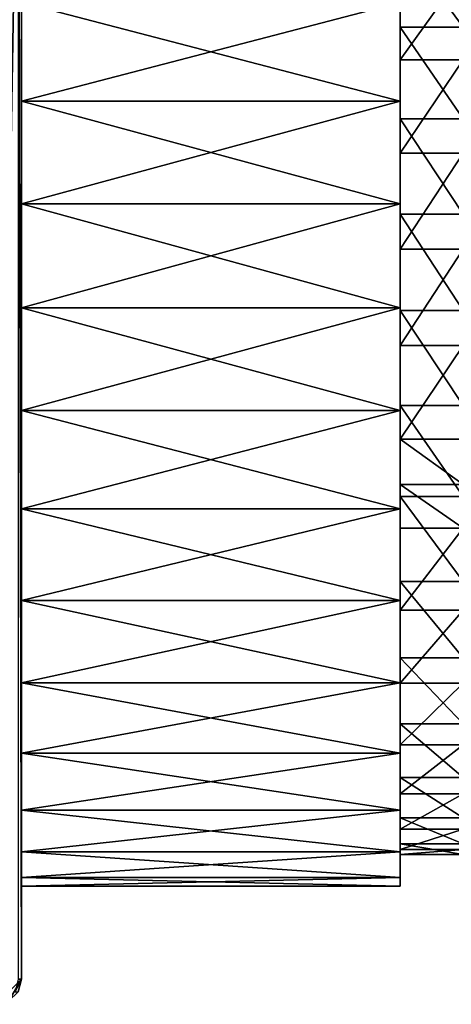
# Model space of a CAD drawing. Extents: x -76 to 20, y -157 to 24.
# Drawn here: x -18 to -4, y -24 to 7 of the extents above; entities that cross this region are included whole.
import ezdxf

# ---------------------------------------------------------------- set-up
doc = ezdxf.new("R2010")
doc.units = 0
for name, color, linetype in [('L3', 7, 'CONTINUOUS'), ('L4', 7, 'CONTINUOUS'), ('L5', 7, 'CONTINUOUS')]:
    doc.layers.add(name, color=color, linetype=linetype)

msp = doc.modelspace()

# ---------------------------------------------------------------- linework, layer by layer
at = {"layer": 'L3', "color": 7}
for points in [[(-17.98856, 22.95, -44.74853), (-18.78856, -23.75, -44.74853), (-18.78856, 23.75, -44.74853)], [(-17.98856, -22.95, -44.74853), (-18.78856, -23.75, -44.74853), (-17.98856, 22.95, -44.74853)], [(-18.09574, 22.95, 59.85147), (-18.09574, -22.95, 59.85147), (-17.98856, -22.95, 59.45147)], [(-18.09574, 22.95, 59.85147), (-17.98856, -22.95, 59.45147), (-17.98856, 22.95, 59.45147)], [(-17.98856, -22.95, -44.74853), (-17.98856, 22.95, -44.74853), (-17.98856, -22.95, 59.45147)], [(-17.98856, -22.95, 59.45147), (-17.98856, 22.95, -44.74853), (-17.98856, 22.95, 59.45147)], [(-17.98856, -22.95, -44.74853), (-18.38856, -23.64282, -44.74853), (-18.78856, -23.75, -44.74853)], [(-18.09574, -23.35, -44.74853), (-18.38856, -23.64282, -44.74853), (-17.98856, -22.95, -44.74853)], [(-18.09574, -23.35, 59.45147), (-17.98856, -22.95, 59.45147), (-18.18856, -23.35, 59.79789)], [(-18.18856, -23.35, 59.79789), (-17.98856, -22.95, 59.45147), (-18.09574, -22.95, 59.85147)], [(-18.09574, -23.35, 59.45147), (-18.09574, -23.35, -44.74853), (-17.98856, -22.95, -44.74853)], [(-18.09574, -23.35, 59.45147), (-17.98856, -22.95, -44.74853), (-17.98856, -22.95, 59.45147)]]:
    msp.add_3dface(points, dxfattribs=at)
at = {"layer": 'L4', "color": 7}
for points in [[(-17.98856, 8.033909, -0.063992), (-17.98856, -10.93896, 34.9948), (-17.98856, 10.93896, 1.508144)], [(-17.98856, 10.93896, 1.508144), (-17.98856, -10.93896, 34.9948), (-17.98856, -4.90971, 37.63948)], [(-17.98856, 10.93896, 1.508144), (-17.98856, -4.90971, 37.63948), (-17.98856, -1.651587, 38.18316)], [(-17.98856, 8.033909, 36.56694), (-17.98856, 10.93896, 34.9948), (-17.98856, 4.90971, 37.63948)], [(-17.98856, 4.90971, 37.63948), (-17.98856, 10.93896, 34.9948), (-17.98856, 10.93896, 1.508144)], [(-17.98856, 4.90971, 37.63948), (-17.98856, 10.93896, 1.508144), (-17.98856, 1.651587, 38.18316)], [(-17.98856, 1.651587, 38.18316), (-17.98856, 10.93896, 1.508144), (-17.98856, -1.651587, 38.18316)], [(-5.988556, 8.033909, 36.56694), (-17.98856, 8.033909, 36.56694), (-17.98856, 4.90971, 37.63948)], [(-5.988556, 8.033909, 36.56694), (-17.98856, 4.90971, 37.63948), (-5.988556, 4.90971, 37.63948)], [(-5.988556, 4.90971, -1.136531), (-17.98856, 4.90971, -1.136531), (-17.98856, 8.033909, -0.063992)], [(-5.988556, 4.90971, -1.136531), (-17.98856, 8.033909, -0.063992), (-5.988556, 8.033909, -0.063992)], [(-17.98856, 8.033909, -0.063992), (-17.98856, 4.90971, -1.136531), (-17.98856, -10.93896, 34.9948)], [(-5.988556, 1.651587, -1.680216), (-5.988556, 4.90971, -1.136531), (-5.988556, 8.033909, -0.063992)], [(-5.988556, 8.033909, -0.063992), (-5.988556, -17.58947, 27.77042), (-5.988556, -18.91634, 24.74546)], [(-5.988556, -13.54563, 32.96595), (-5.988556, -17.58947, 27.77042), (-5.988556, 8.033909, -0.063992)], [(-5.988556, -13.54563, 32.96595), (-5.988556, 8.033909, -0.063992), (-5.988556, -10.93896, 34.9948)], [(-5.988556, -10.93896, 34.9948), (-5.988556, 8.033909, -0.063992), (-5.988556, -8.033909, 36.56694)], [(-5.988556, -1.651587, 38.18316), (-5.988556, -8.033909, 36.56694), (-5.988556, 8.033909, -0.063992)], [(-5.988556, -1.651587, 38.18316), (-5.988556, 8.033909, -0.063992), (-5.988556, 1.651587, 38.18316)], [(-5.988556, 1.651587, 38.18316), (-5.988556, 8.033909, -0.063992), (-5.988556, 8.033909, 36.56694)], [(-5.988556, 1.651587, 38.18316), (-5.988556, 8.033909, 36.56694), (-5.988556, 4.90971, 37.63948)], [(-5.988556, -18.91634, 24.74546), (-5.988556, -19.72723, 21.54337), (-5.988556, 8.033909, -0.063992)], [(-5.988556, 8.033909, -0.063992), (-5.988556, -19.72723, 21.54337), (-5.988556, -19.72723, 14.95958)], [(-5.988556, 8.033909, -0.063992), (-5.988556, -19.72723, 14.95958), (-5.988556, 1.651587, -1.680216)], [(-5.988556, 4.90971, 37.63948), (-17.98856, 4.90971, 37.63948), (-17.98856, 1.651587, 38.18316)], [(-5.988556, 4.90971, 37.63948), (-17.98856, 1.651587, 38.18316), (-5.988556, 1.651587, 38.18316)], [(-5.988556, 1.651587, -1.680216), (-17.98856, 1.651587, -1.680216), (-17.98856, 4.90971, -1.136531)], [(-5.988556, 1.651587, -1.680216), (-17.98856, 4.90971, -1.136531), (-5.988556, 4.90971, -1.136531)], [(-17.98856, -10.93896, 34.9948), (-17.98856, 4.90971, -1.136531), (-17.98856, 1.651587, -1.680216)], [(-5.988556, 1.651587, 38.18316), (-17.98856, 1.651587, 38.18316), (-17.98856, -1.651587, 38.18316)], [(-5.988556, 1.651587, 38.18316), (-17.98856, -1.651587, 38.18316), (-5.988556, -1.651587, 38.18316)], [(-5.988556, -1.651587, -1.680216), (-17.98856, -1.651587, -1.680216), (-17.98856, 1.651587, -1.680216)], [(-5.988556, -1.651587, -1.680216), (-17.98856, 1.651587, -1.680216), (-5.988556, 1.651587, -1.680216)], [(-17.98856, -20, 18.25147), (-17.98856, -18.91634, 24.74546), (-17.98856, 1.651587, -1.680216)], [(-17.98856, -20, 18.25147), (-17.98856, 1.651587, -1.680216), (-17.98856, -19.72723, 14.95958)], [(-17.98856, -19.72723, 14.95958), (-17.98856, 1.651587, -1.680216), (-17.98856, -1.651587, -1.680216)], [(-17.98856, -15.78281, 30.53573), (-17.98856, -10.93896, 34.9948), (-17.98856, 1.651587, -1.680216)], [(-17.98856, -15.78281, 30.53573), (-17.98856, 1.651587, -1.680216), (-17.98856, -17.58947, 27.77042)], [(-17.98856, -17.58947, 27.77042), (-17.98856, 1.651587, -1.680216), (-17.98856, -18.91634, 24.74546)], [(-5.988556, -4.90971, -1.136531), (-5.988556, -1.651587, -1.680216), (-5.988556, 1.651587, -1.680216)], [(-5.988556, 1.651587, -1.680216), (-5.988556, -17.58947, 8.732527), (-5.988556, -15.78281, 5.96722)], [(-5.988556, 1.651587, -1.680216), (-5.988556, -19.72723, 14.95958), (-5.988556, -18.91634, 11.75749)], [(-5.988556, 1.651587, -1.680216), (-5.988556, -18.91634, 11.75749), (-5.988556, -17.58947, 8.732527)], [(-5.988556, -10.93896, 1.508144), (-5.988556, -4.90971, -1.136531), (-5.988556, 1.651587, -1.680216)], [(-5.988556, -10.93896, 1.508144), (-5.988556, 1.651587, -1.680216), (-5.988556, -13.54563, 3.536996)], [(-5.988556, -13.54563, 3.536996), (-5.988556, 1.651587, -1.680216), (-5.988556, -15.78281, 5.96722)], [(-5.988556, -1.651587, 38.18316), (-17.98856, -1.651587, 38.18316), (-17.98856, -4.90971, 37.63948)], [(-5.988556, -1.651587, 38.18316), (-17.98856, -4.90971, 37.63948), (-5.988556, -4.90971, 37.63948)], [(-5.988556, -4.90971, -1.136531), (-17.98856, -4.90971, -1.136531), (-17.98856, -1.651587, -1.680216)], [(-5.988556, -4.90971, -1.136531), (-17.98856, -1.651587, -1.680216), (-5.988556, -1.651587, -1.680216)], [(-17.98856, -19.72723, 14.95958), (-17.98856, -1.651587, -1.680216), (-17.98856, -4.90971, -1.136531)], [(-5.988556, -4.90971, 37.63948), (-5.988556, -8.033909, 36.56694), (-5.988556, -1.651587, 38.18316)], [(-5.988556, -4.90971, 37.63948), (-17.98856, -4.90971, 37.63948), (-17.98856, -8.033909, 36.56694)], [(-5.988556, -4.90971, 37.63948), (-17.98856, -8.033909, 36.56694), (-5.988556, -8.033909, 36.56694)], [(-5.988556, -8.033909, -0.063992), (-17.98856, -8.033909, -0.063992), (-17.98856, -4.90971, -1.136531)], [(-5.988556, -8.033909, -0.063992), (-17.98856, -4.90971, -1.136531), (-5.988556, -4.90971, -1.136531)], [(-17.98856, -10.93896, 34.9948), (-17.98856, -8.033909, 36.56694), (-17.98856, -4.90971, 37.63948)], [(-17.98856, -19.72723, 14.95958), (-17.98856, -4.90971, -1.136531), (-17.98856, -8.033909, -0.063992)], [(-5.988556, -8.033909, -0.063992), (-5.988556, -4.90971, -1.136531), (-5.988556, -10.93896, 1.508144)], [(-5.988556, -8.033909, 36.56694), (-17.98856, -8.033909, 36.56694), (-17.98856, -10.93896, 34.9948)], [(-5.988556, -8.033909, 36.56694), (-17.98856, -10.93896, 34.9948), (-5.988556, -10.93896, 34.9948)], [(-5.988556, -10.93896, 1.508144), (-17.98856, -10.93896, 1.508144), (-17.98856, -8.033909, -0.063992)], [(-5.988556, -10.93896, 1.508144), (-17.98856, -8.033909, -0.063992), (-5.988556, -8.033909, -0.063992)], [(-17.98856, -10.93896, 1.508144), (-17.98856, -19.72723, 14.95958), (-17.98856, -8.033909, -0.063992)], [(-5.988556, -10.93896, 34.9948), (-17.98856, -10.93896, 34.9948), (-17.98856, -13.54563, 32.96595)], [(-5.988556, -10.93896, 34.9948), (-17.98856, -13.54563, 32.96595), (-5.988556, -13.54563, 32.96595)], [(-5.988556, -13.54563, 3.536996), (-17.98856, -13.54563, 3.536996), (-17.98856, -10.93896, 1.508144)], [(-5.988556, -13.54563, 3.536996), (-17.98856, -10.93896, 1.508144), (-5.988556, -10.93896, 1.508144)], [(-17.98856, -13.54563, 3.536996), (-17.98856, -19.72723, 14.95958), (-17.98856, -10.93896, 1.508144)], [(-17.98856, -13.54563, 32.96595), (-17.98856, -10.93896, 34.9948), (-17.98856, -15.78281, 30.53573)], [(-5.988556, -13.54563, 32.96595), (-17.98856, -13.54563, 32.96595), (-17.98856, -15.78281, 30.53573)], [(-5.988556, -13.54563, 32.96595), (-17.98856, -15.78281, 30.53573), (-5.988556, -15.78281, 30.53573)], [(-5.988556, -15.78281, 5.96722), (-17.98856, -15.78281, 5.96722), (-17.98856, -13.54563, 3.536996)], [(-5.988556, -15.78281, 5.96722), (-17.98856, -13.54563, 3.536996), (-5.988556, -13.54563, 3.536996)], [(-17.98856, -15.78281, 5.96722), (-17.98856, -17.58947, 8.732527), (-17.98856, -13.54563, 3.536996)], [(-17.98856, -13.54563, 3.536996), (-17.98856, -17.58947, 8.732527), (-17.98856, -19.72723, 14.95958)], [(-5.988556, -15.78281, 30.53573), (-5.988556, -17.58947, 27.77042), (-5.988556, -13.54563, 32.96595)], [(-5.988556, -15.78281, 30.53573), (-17.98856, -15.78281, 30.53573), (-17.98856, -17.58947, 27.77042)], [(-5.988556, -15.78281, 30.53573), (-17.98856, -17.58947, 27.77042), (-5.988556, -17.58947, 27.77042)], [(-5.988556, -17.58947, 8.732527), (-17.98856, -17.58947, 8.732527), (-17.98856, -15.78281, 5.96722)], [(-5.988556, -17.58947, 8.732527), (-17.98856, -15.78281, 5.96722), (-5.988556, -15.78281, 5.96722)], [(-5.988556, -17.58947, 27.77042), (-17.98856, -17.58947, 27.77042), (-17.98856, -18.91634, 24.74546)], [(-5.988556, -17.58947, 27.77042), (-17.98856, -18.91634, 24.74546), (-5.988556, -18.91634, 24.74546)], [(-5.988556, -18.91634, 11.75749), (-17.98856, -18.91634, 11.75749), (-17.98856, -17.58947, 8.732527)], [(-5.988556, -18.91634, 11.75749), (-17.98856, -17.58947, 8.732527), (-5.988556, -17.58947, 8.732527)], [(-17.98856, -17.58947, 8.732527), (-17.98856, -18.91634, 11.75749), (-17.98856, -19.72723, 14.95958)], [(-5.988556, -18.91634, 24.74546), (-17.98856, -18.91634, 24.74546), (-17.98856, -19.72723, 21.54337)], [(-5.988556, -18.91634, 24.74546), (-17.98856, -19.72723, 21.54337), (-5.988556, -19.72723, 21.54337)], [(-5.988556, -19.72723, 14.95958), (-17.98856, -19.72723, 14.95958), (-17.98856, -18.91634, 11.75749)], [(-5.988556, -19.72723, 14.95958), (-17.98856, -18.91634, 11.75749), (-5.988556, -18.91634, 11.75749)], [(-17.98856, -19.72723, 21.54337), (-17.98856, -18.91634, 24.74546), (-17.98856, -20, 18.25147)], [(-5.988556, -19.72723, 21.54337), (-17.98856, -19.72723, 21.54337), (-17.98856, -20, 18.25147)], [(-5.988556, -19.72723, 21.54337), (-17.98856, -20, 18.25147), (-5.988556, -20, 18.25147)], [(-5.988556, -20, 18.25147), (-17.98856, -20, 18.25147), (-17.98856, -19.72723, 14.95958)], [(-5.988556, -20, 18.25147), (-17.98856, -19.72723, 14.95958), (-5.988556, -19.72723, 14.95958)], [(-5.988556, -19.72723, 21.54337), (-5.988556, -20, 18.25147), (-5.988556, -19.72723, 14.95958)]]:
    msp.add_3dface(points, dxfattribs=at)
at = {"layer": 'L5', "color": 7}
for points in [[(-5.988556, 18.97505, 17.27818), (-5.988556, -5.818596, 36.33859), (-5.988556, 18.88546, 20.33459)], [(-5.988556, 18.97505, 17.27818), (-5.988556, 18.5732, 14.24697), (-5.988556, -5.818596, 36.33859)], [(-5.988556, 18.88546, 20.33459), (-5.988556, -5.818596, 36.33859), (-5.988556, -2.841869, 37.03774)], [(-5.988556, 18.88546, 20.33459), (-5.988556, -2.841869, 37.03774), (-5.988556, 18.30674, 23.33706)], [(-5.988556, -5.818596, 36.33859), (-5.988556, 18.5732, 14.24697), (-5.988556, 17.69032, 11.31947)], [(-5.988556, 18.30674, 23.33706), (-5.988556, -2.841869, 37.03774), (-5.988556, 15.75417, 28.8725)], [(-5.988556, -5.818596, 36.33859), (-5.988556, 17.69032, 11.31947), (-5.988556, 16.34926, 8.571514)], [(-5.988556, 12.44254, 3.892391), (-5.988556, -5.818596, 36.33859), (-5.988556, 16.34926, 8.571514)], [(-5.988556, -2.841869, 37.03774), (-5.988556, 13.84643, 31.2621), (-5.988556, 15.75417, 28.8725)], [(-5.988556, -2.841869, 37.03774), (-5.988556, 11.58007, 33.31474), (-5.988556, 13.84643, 31.2621)], [(-5.988556, 12.44254, 3.892391), (-5.988556, 9.97805, 2.082414), (-5.988556, 7.255137, 0.691208)], [(-5.988556, 7.255137, 0.691208), (-5.988556, -5.818596, 36.33859), (-5.988556, 12.44254, 3.892391)], [(-5.988556, 3.253393, 36.97086), (-5.988556, 9.013792, 34.97725), (-5.988556, 11.58007, 33.31474)], [(-5.988556, 3.253393, 36.97086), (-5.988556, 11.58007, 33.31474), (-5.988556, 0.208462, 37.25033)], [(-5.988556, 0.208462, 37.25033), (-5.988556, 11.58007, 33.31474), (-5.988556, -2.841869, 37.03774)], [(-3.988556, 7.255137, 0.691208), (-5.988556, 7.255137, 0.691208), (-5.988556, 9.97805, 2.082414)], [(-3.988556, 7.255137, 0.691208), (-5.988556, 9.97805, 2.082414), (-3.988556, 9.97805, 2.082414)], [(-3.988556, 9.013792, 34.97725), (-5.988556, 9.013792, 34.97725), (-5.988556, 6.214063, 36.20657)], [(-3.988556, 9.013792, 34.97725), (-5.988556, 6.214063, 36.20657), (-3.988556, 6.214063, 36.20657)], [(-5.988556, 6.214063, 36.20657), (-5.988556, 9.013792, 34.97725), (-5.988556, 3.253393, 36.97086)], [(-3.988556, 4.34432, -0.245198), (-5.988556, 4.34432, -0.245198), (-5.988556, 7.255137, 0.691208)], [(-3.988556, 4.34432, -0.245198), (-5.988556, 7.255137, 0.691208), (-3.988556, 7.255137, 0.691208)], [(-5.988556, -8.644626, 35.171), (-5.988556, 7.255137, 0.691208), (-5.988556, 4.34432, -0.245198)], [(-5.988556, -8.644626, 35.171), (-5.988556, -7.255137, 35.81174), (-5.988556, 7.255137, 0.691208)], [(-5.988556, 7.255137, 0.691208), (-5.988556, -7.255137, 35.81174), (-5.988556, -5.818596, 36.33859)], [(-3.988556, 6.214063, 36.20657), (-5.988556, 6.214063, 36.20657), (-5.988556, 3.253393, 36.97086)], [(-3.988556, 6.214063, 36.20657), (-5.988556, 3.253393, 36.97086), (-3.988556, 3.253393, 36.97086)], [(-3.988556, 1.320988, -0.702549), (-5.988556, 1.320988, -0.702549), (-5.988556, 4.34432, -0.245198)], [(-3.988556, 1.320988, -0.702549), (-5.988556, 4.34432, -0.245198), (-3.988556, 4.34432, -0.245198)], [(-5.988556, -8.644626, 35.171), (-5.988556, 4.34432, -0.245198), (-5.988556, -11.24676, 33.5652)], [(-5.988556, -11.24676, 33.5652), (-5.988556, 4.34432, -0.245198), (-5.988556, 1.320988, -0.702549)], [(-3.988556, 3.253393, 36.97086), (-5.988556, 3.253393, 36.97086), (-5.988556, 0.208462, 37.25033)], [(-3.988556, 3.253393, 36.97086), (-5.988556, 0.208462, 37.25033), (-3.988556, 0.208462, 37.25033)], [(-3.988556, -1.736558, -0.669), (-5.988556, -1.736558, -0.669), (-5.988556, 1.320988, -0.702549)], [(-3.988556, -1.736558, -0.669), (-5.988556, 1.320988, -0.702549), (-3.988556, 1.320988, -0.702549)], [(-5.988556, -11.24676, 33.5652), (-5.988556, 1.320988, -0.702549), (-5.988556, -13.55762, 31.56279)], [(-5.988556, -13.55762, 31.56279), (-5.988556, 1.320988, -0.702549), (-5.988556, -1.736558, -0.669)], [(-3.988556, 0.208462, 37.25033), (-5.988556, 0.208462, 37.25033), (-5.988556, -2.841869, 37.03774)], [(-3.988556, 0.208462, 37.25033), (-5.988556, -2.841869, 37.03774), (-3.988556, -2.841869, 37.03774)], [(-3.988556, -4.749128, -0.145421), (-5.988556, -4.749128, -0.145421), (-5.988556, -1.736558, -0.669)], [(-3.988556, -4.749128, -0.145421), (-5.988556, -1.736558, -0.669), (-3.988556, -1.736558, -0.669)], [(-5.988556, -13.55762, 31.56279), (-5.988556, -1.736558, -0.669), (-5.988556, -15.51733, 29.21562)], [(-5.988556, -15.51733, 29.21562), (-5.988556, -1.736558, -0.669), (-5.988556, -4.749128, -0.145421)], [(-3.988556, -2.841869, 37.03774), (-5.988556, -2.841869, 37.03774), (-5.988556, -5.818596, 36.33859)], [(-3.988556, -2.841869, 37.03774), (-5.988556, -5.818596, 36.33859), (-3.988556, -5.818596, 36.33859)], [(-3.988556, -7.638698, 0.854627), (-5.988556, -7.638698, 0.854627), (-5.988556, -4.749128, -0.145421)], [(-3.988556, -7.638698, 0.854627), (-5.988556, -4.749128, -0.145421), (-3.988556, -4.749128, -0.145421)], [(-5.988556, -15.51733, 29.21562), (-5.988556, -4.749128, -0.145421), (-5.988556, -17.07516, 26.58448)], [(-5.988556, -17.07516, 26.58448), (-5.988556, -4.749128, -0.145421), (-5.988556, -7.638698, 0.854627)], [(-5.988556, -7.255137, 35.81174), (-3.988556, -7.255137, 35.81174), (-5.988556, -5.818596, 36.33859)], [(-3.988556, -5.818596, 36.33859), (-5.988556, -5.818596, 36.33859), (-3.988556, -7.255137, 35.81174)], [(-3.988556, -8.644626, 35.171), (-3.988556, -7.255137, 35.81174), (-5.988556, -7.255137, 35.81174)], [(-5.988556, -7.255137, 35.81174), (-5.988556, -8.644626, 35.171), (-3.988556, -8.644626, 35.171)], [(-3.988556, -10.33043, 2.305245), (-5.988556, -10.33043, 2.305245), (-5.988556, -7.638698, 0.854627)], [(-3.988556, -10.33043, 2.305245), (-5.988556, -7.638698, 0.854627), (-3.988556, -7.638698, 0.854627)], [(-5.988556, -17.07516, 26.58448), (-5.988556, -7.638698, 0.854627), (-5.988556, -18.19075, 23.73752)], [(-5.988556, -18.19075, 23.73752), (-5.988556, -7.638698, 0.854627), (-5.988556, -10.33043, 2.305245)], [(-3.988556, -8.644626, 35.171), (-5.988556, -8.644626, 35.171), (-5.988556, -11.24676, 33.5652)], [(-3.988556, -8.644626, 35.171), (-5.988556, -11.24676, 33.5652), (-3.988556, -11.24676, 33.5652)], [(-3.988556, -12.75461, 4.168862), (-5.988556, -12.75461, 4.168862), (-5.988556, -10.33043, 2.305245)], [(-3.988556, -12.75461, 4.168862), (-5.988556, -10.33043, 2.305245), (-3.988556, -10.33043, 2.305245)], [(-5.988556, -18.19075, 23.73752), (-5.988556, -10.33043, 2.305245), (-5.988556, -18.83521, 20.74848)], [(-5.988556, -18.83521, 20.74848), (-5.988556, -10.33043, 2.305245), (-5.988556, -12.75461, 4.168862)], [(-3.988556, -11.24676, 33.5652), (-5.988556, -11.24676, 33.5652), (-5.988556, -13.55762, 31.56279)], [(-3.988556, -11.24676, 33.5652), (-5.988556, -13.55762, 31.56279), (-3.988556, -13.55762, 31.56279)], [(-3.988556, -14.84845, 6.397211), (-5.988556, -14.84845, 6.397211), (-5.988556, -12.75461, 4.168862)], [(-3.988556, -14.84845, 6.397211), (-5.988556, -12.75461, 4.168862), (-3.988556, -12.75461, 4.168862)], [(-5.988556, -18.83521, 20.74848), (-5.988556, -12.75461, 4.168862), (-5.988556, -18.99184, 17.69476)], [(-5.988556, -18.99184, 17.69476), (-5.988556, -12.75461, 4.168862), (-5.988556, -14.84845, 6.397211)], [(-3.988556, -13.55762, 31.56279), (-5.988556, -13.55762, 31.56279), (-5.988556, -15.51733, 29.21562)], [(-3.988556, -13.55762, 31.56279), (-5.988556, -15.51733, 29.21562), (-3.988556, -15.51733, 29.21562)], [(-3.988556, -16.55772, 8.932579), (-5.988556, -16.55772, 8.932579), (-5.988556, -14.84845, 6.397211)], [(-3.988556, -16.55772, 8.932579), (-5.988556, -14.84845, 6.397211), (-3.988556, -14.84845, 6.397211)], [(-5.988556, -18.99184, 17.69476), (-5.988556, -14.84845, 6.397211), (-5.988556, -18.6566, 14.65546)], [(-5.988556, -18.6566, 14.65546), (-5.988556, -14.84845, 6.397211), (-5.988556, -16.55772, 8.932579)], [(-3.988556, -15.51733, 29.21562), (-5.988556, -15.51733, 29.21562), (-5.988556, -17.07516, 26.58448)], [(-3.988556, -15.51733, 29.21562), (-5.988556, -17.07516, 26.58448), (-3.988556, -17.07516, 26.58448)], [(-3.988556, -17.83816, 11.7093), (-5.988556, -17.83816, 11.7093), (-5.988556, -16.55772, 8.932579)], [(-3.988556, -17.83816, 11.7093), (-5.988556, -16.55772, 8.932579), (-3.988556, -16.55772, 8.932579)], [(-5.988556, -18.6566, 14.65546), (-5.988556, -16.55772, 8.932579), (-5.988556, -17.83816, 11.7093)], [(-3.988556, -17.07516, 26.58448), (-5.988556, -17.07516, 26.58448), (-5.988556, -18.19075, 23.73752)], [(-3.988556, -17.07516, 26.58448), (-5.988556, -18.19075, 23.73752), (-3.988556, -18.19075, 23.73752)], [(-3.988556, -18.6566, 14.65546), (-5.988556, -18.6566, 14.65546), (-5.988556, -17.83816, 11.7093)], [(-3.988556, -18.6566, 14.65546), (-5.988556, -17.83816, 11.7093), (-3.988556, -17.83816, 11.7093)], [(-3.988556, -18.19075, 23.73752), (-5.988556, -18.19075, 23.73752), (-5.988556, -18.83521, 20.74848)], [(-3.988556, -18.19075, 23.73752), (-5.988556, -18.83521, 20.74848), (-3.988556, -18.83521, 20.74848)], [(-3.988556, -18.99184, 17.69476), (-5.988556, -18.99184, 17.69476), (-5.988556, -18.6566, 14.65546)], [(-3.988556, -18.99184, 17.69476), (-5.988556, -18.6566, 14.65546), (-3.988556, -18.6566, 14.65546)], [(-3.988556, -18.83521, 20.74848), (-5.988556, -18.83521, 20.74848), (-5.988556, -18.99184, 17.69476)], [(-3.988556, -18.83521, 20.74848), (-5.988556, -18.99184, 17.69476), (-3.988556, -18.99184, 17.69476)]]:
    msp.add_3dface(points, dxfattribs=at)

doc.saveas('drawing.dxf')
